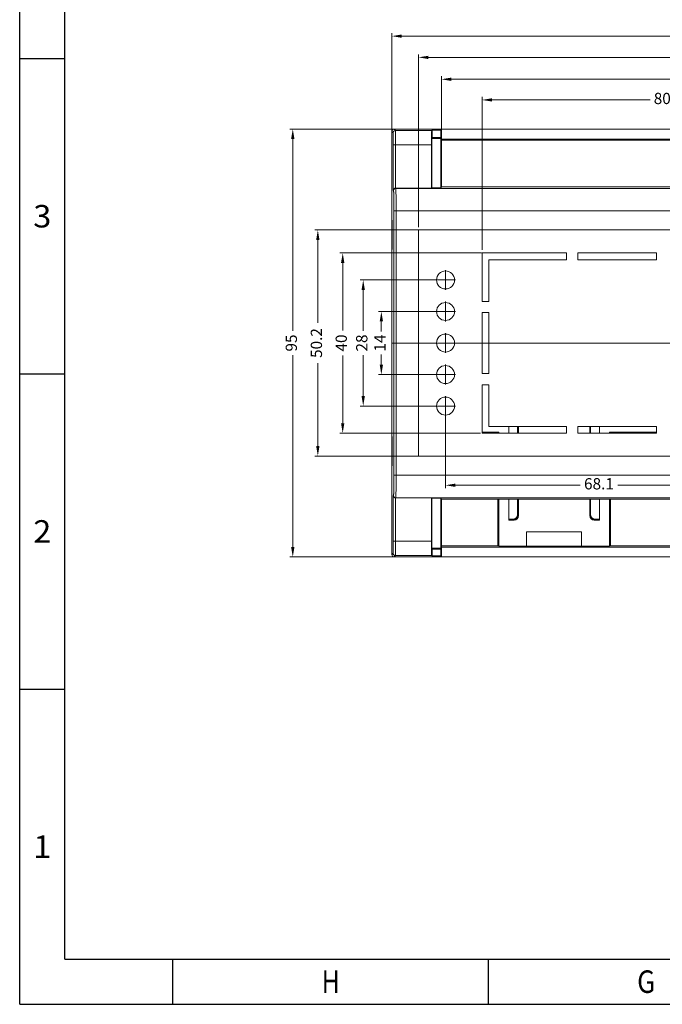
# Model space of a CAD drawing. Units: millimetres. Extents: x -259 to 335, y 280 to 700.
# Drawn here: x -259 to -116, y 280 to 499 of the extents above; entities that cross this region are included whole.
import ezdxf
from ezdxf.enums import TextEntityAlignment as Align
from ezdxf.lldxf.tags import DXFTag

# ---------------------------------------------------------------- set-up
doc = ezdxf.new("R2010")
doc.units = ezdxf.units.MM
doc.header["$MEASUREMENT"] = 0
doc.layers.get('0').update_dxf_attribs({"linetype": 'CONTINUOUS'})
doc.layers.get('Defpoints').update_dxf_attribs({"linetype": 'CONTINUOUS'})
doc.layers.add('1', color=7, linetype='CONTINUOUS')
doc.styles.add('ROMANC', font='romanc.shx', dxfattribs={"bigfont": 'gbcbig.shx'})
doc.styles.add('TEXTSTYLE_0', font='txt', dxfattribs={"width": 0.8})
tags = doc.linetypes.add('CENTER', pattern=[47.5, 22, -8.5, 8.5, -8.5]).pattern_tags.tags
tags[10:11] = [DXFTag(74, 4), DXFTag(75, 0), DXFTag(340, '0'), DXFTag(46, 0.0), DXFTag(50, 0.0), DXFTag(44, 0.0), DXFTag(45, 0.0)]
tags[8:9] = [DXFTag(74, 4), DXFTag(75, 0), DXFTag(340, '0'), DXFTag(46, 0.0), DXFTag(50, 0.0), DXFTag(44, 0.0), DXFTag(45, 0.0)]
tags[6:7] = [DXFTag(74, 4), DXFTag(75, 0), DXFTag(340, '0'), DXFTag(46, 0.0), DXFTag(50, 0.0), DXFTag(44, 0.0), DXFTag(45, 0.0)]
tags[4:5] = [DXFTag(74, 4), DXFTag(75, 0), DXFTag(340, '0'), DXFTag(46, 0.0), DXFTag(50, 0.0), DXFTag(44, 0.0), DXFTag(45, 0.0)]
doc.dimstyles.new('YanXiu', dxfattribs={"dimtxt": 2.5, "dimasz": 2.2, "dimexe": 0.66, "dimexo": 0.66, "dimgap": 0.66, "dimtad": 0, "dimdec": 1, "dimzin": 0, "dimdsep": 46, "dimtxsty": 'ROMANC', "dimcen": 0, "dimclrd": 131, "dimclre": 131, "dimclrt": 42, "dimadec": 0, "dimazin": 0, "dimtfac": 1, "dimtdec": 4, "dimtofl": 0, "dimtmove": 0, "dimatfit": 3, "dimfxl": 0, "dimtolj": 1, "dimtzin": 0, "dimlwd": 0, "dimlwe": 0, "dimarcsym": 0})

# ---------------------------------------------------------------- blocks, each defined once
blk = doc.blocks.new('*D2')
at = {"color": 131, "lineweight": 5}
for p, q in [((-155.95, 447.81), (-155.95, 481.79)), ((-153.75, 481.13), (-118.63, 481.13)), ((-78.15, 481.13), (-113.26, 481.13)), ((-75.95, 447.81), (-75.95, 481.79))]:
    blk.add_line(p, q, dxfattribs=at)
at = {"color": 131, "lineweight": 18}
for points in [[(-153.75, 481.5), (-153.75, 480.77), (-155.95, 481.13)], [(-78.15, 481.5), (-78.15, 480.77), (-75.95, 481.13)]]:
    blk.add_solid(points, dxfattribs=at)
at = {"layer": 'Defpoints', "color": 0, "lineweight": 18}
for p in [(-75.95, 481.13), (-155.95, 447.15), (-75.95, 447.15)]:
    blk.add_point(p, dxfattribs=at)
at = {"color": 42, "lineweight": 18, "insert": (-115.95, 481.13), "char_height": 2.5, "attachment_point": 5, "style": 'ROMANC'}
blk.add_mtext('80', dxfattribs=at)
blk = doc.blocks.new('*D4')
at = {"color": 131, "lineweight": 5}
for p, q in [((-164.96, 474.75), (-164.96, 486.38)), ((-162.76, 485.72), (-99.64, 485.72)), ((-29.14, 485.72), (-92.25, 485.72)), ((-26.94, 474.75), (-26.94, 486.38))]:
    blk.add_line(p, q, dxfattribs=at)
at = {"color": 131, "lineweight": 18}
for points in [[(-162.76, 486.08), (-162.76, 485.35), (-164.96, 485.72)], [(-29.14, 486.08), (-29.14, 485.35), (-26.94, 485.72)]]:
    blk.add_solid(points, dxfattribs=at)
at = {"layer": 'Defpoints', "color": 0, "lineweight": 18}
for p in [(-26.94, 485.72), (-164.96, 474.09), (-26.94, 474.09)]:
    blk.add_point(p, dxfattribs=at)
at = {"color": 42, "lineweight": 18, "insert": (-95.95, 485.72), "char_height": 2.5, "attachment_point": 5, "style": 'ROMANC'}
blk.add_mtext('138', dxfattribs=at)
blk = doc.blocks.new('*D5')
at = {"color": 131, "lineweight": 5}
for p, q in [((-170.05, 452.91), (-170.05, 491.24)), ((-167.85, 490.58), (-101.43, 490.58)), ((-24.05, 490.58), (-90.46, 490.58)), ((-21.85, 452.91), (-21.85, 491.24))]:
    blk.add_line(p, q, dxfattribs=at)
at = {"color": 131, "lineweight": 18}
for points in [[(-167.85, 490.94), (-167.85, 490.21), (-170.05, 490.58)], [(-24.05, 490.94), (-24.05, 490.21), (-21.85, 490.58)]]:
    blk.add_solid(points, dxfattribs=at)
at = {"layer": 'Defpoints', "color": 0, "lineweight": 18}
for p in [(-21.85, 490.58), (-170.05, 452.25), (-21.85, 452.25)]:
    blk.add_point(p, dxfattribs=at)
at = {"color": 42, "lineweight": 18, "insert": (-95.95, 490.58), "char_height": 2.5, "attachment_point": 5, "style": 'ROMANC'}
blk.add_mtext('148.2', dxfattribs=at)
blk = doc.blocks.new('*D6')
at = {"color": 131, "lineweight": 5}
for p, q in [((-169.62, 452.25), (-193.04, 452.25)), ((-192.38, 450.05), (-192.38, 431.62)), ((-192.38, 404.25), (-192.38, 422.68)), ((-169.62, 402.05), (-193.04, 402.05))]:
    blk.add_line(p, q, dxfattribs=at)
at = {"color": 131, "lineweight": 18}
for points in [[(-192.75, 450.05), (-192.02, 450.05), (-192.38, 452.25)], [(-192.75, 404.25), (-192.02, 404.25), (-192.38, 402.05)]]:
    blk.add_solid(points, dxfattribs=at)
at = {"layer": 'Defpoints', "color": 0, "lineweight": 18}
for p in [(-168.96, 452.25), (-192.38, 402.05), (-168.96, 402.05)]:
    blk.add_point(p, dxfattribs=at)
at = {"color": 42, "lineweight": 18, "insert": (-192.38, 427.15), "char_height": 2.5, "attachment_point": 5, "rotation": 90, "style": 'ROMANC'}
blk.add_mtext('50.2', dxfattribs=at)
blk = doc.blocks.new('*D7')
at = {"color": 131, "lineweight": 5}
for p, q in [((-156.04, 447.15), (-187.52, 447.15)), ((-186.86, 444.95), (-186.86, 429.9)), ((-186.86, 409.35), (-186.86, 424.41)), ((-156.28, 407.15), (-187.52, 407.15))]:
    blk.add_line(p, q, dxfattribs=at)
at = {"color": 131, "lineweight": 18}
for points in [[(-187.23, 444.95), (-186.49, 444.95), (-186.86, 447.15)], [(-187.23, 409.35), (-186.49, 409.35), (-186.86, 407.15)]]:
    blk.add_solid(points, dxfattribs=at)
at = {"layer": 'Defpoints', "color": 0, "lineweight": 18}
for p in [(-155.38, 447.15), (-186.86, 407.15), (-155.62, 407.15)]:
    blk.add_point(p, dxfattribs=at)
at = {"color": 42, "lineweight": 18, "insert": (-186.86, 427.15), "char_height": 2.5, "attachment_point": 5, "rotation": 90, "style": 'ROMANC'}
blk.add_mtext('40', dxfattribs=at)
blk = doc.blocks.new('*D8')
at = {"color": 131, "lineweight": 5}
for p, q in [((-166.08, 434.15), (-178.95, 434.15)), ((-178.29, 431.95), (-178.29, 429.72)), ((-178.29, 422.35), (-178.29, 424.59)), ((-165.8, 420.15), (-178.95, 420.15))]:
    blk.add_line(p, q, dxfattribs=at)
at = {"color": 131, "lineweight": 18}
for points in [[(-178.65, 431.95), (-177.92, 431.95), (-178.29, 434.15)], [(-178.65, 422.35), (-177.92, 422.35), (-178.29, 420.15)]]:
    blk.add_solid(points, dxfattribs=at)
at = {"layer": 'Defpoints', "color": 0, "lineweight": 18}
for p in [(-178.29, 434.15), (-165.42, 434.15), (-165.14, 420.15)]:
    blk.add_point(p, dxfattribs=at)
at = {"color": 42, "lineweight": 18, "insert": (-178.29, 427.15), "char_height": 2.5, "attachment_point": 5, "rotation": 90, "style": 'ROMANC'}
blk.add_mtext('14', dxfattribs=at)
blk = doc.blocks.new('*D9')
at = {"color": 131, "lineweight": 5}
for p, q in [((-166.29, 441.15), (-182.97, 441.15)), ((-182.31, 438.95), (-182.31, 429.84)), ((-182.31, 415.35), (-182.31, 424.47)), ((-166.29, 413.15), (-182.97, 413.15))]:
    blk.add_line(p, q, dxfattribs=at)
at = {"color": 131, "lineweight": 18}
for points in [[(-182.67, 438.95), (-181.94, 438.95), (-182.31, 441.15)], [(-182.67, 415.35), (-181.94, 415.35), (-182.31, 413.15)]]:
    blk.add_solid(points, dxfattribs=at)
at = {"layer": 'Defpoints', "color": 0, "lineweight": 18}
for p in [(-182.31, 441.15), (-165.63, 441.15), (-165.63, 413.15)]:
    blk.add_point(p, dxfattribs=at)
at = {"color": 42, "lineweight": 18, "insert": (-182.31, 427.15), "char_height": 2.5, "attachment_point": 5, "rotation": 90, "style": 'ROMANC'}
blk.add_mtext('28', dxfattribs=at)
blk = doc.blocks.new('*D10')
at = {"color": 131, "lineweight": 5}
for p, q in [((-175.62, 474.65), (-198.6, 474.65)), ((-197.94, 472.45), (-197.94, 429.84)), ((-197.94, 381.85), (-197.94, 424.47)), ((-175.51, 379.65), (-198.6, 379.65))]:
    blk.add_line(p, q, dxfattribs=at)
at = {"color": 131, "lineweight": 18}
for points in [[(-198.31, 472.45), (-197.57, 472.45), (-197.94, 474.65)], [(-198.31, 381.85), (-197.57, 381.85), (-197.94, 379.65)]]:
    blk.add_solid(points, dxfattribs=at)
at = {"layer": 'Defpoints', "color": 0, "lineweight": 18}
for p in [(-174.96, 474.65), (-197.94, 379.65), (-174.85, 379.65)]:
    blk.add_point(p, dxfattribs=at)
at = {"color": 42, "lineweight": 18, "insert": (-197.94, 427.15), "char_height": 2.5, "attachment_point": 5, "rotation": 90, "style": 'ROMANC'}
blk.add_mtext('95', dxfattribs=at)
blk = doc.blocks.new('SUN_6HWZ35TKK40GSGJE8VEUYAXIAKM')
at = {"color": 7, "linetype": 'Continuous'}
for p, q in [((-594, 0), (-594, 420)), ((-584, 10), (-584, 410)), ((-594, 210), (-584, 210)), ((-594, 140), (-584, 140)), ((-594, 70), (-584, 70)), ((-584, 10), (-10, 10)), ((-560, 0), (-560, 10)), ((-490, 0), (-490, 10)), ((-594, 0), (0, 0))]:
    blk.add_line(p, q, dxfattribs=at)
at = {"color": 2, "style": 'TEXTSTYLE_0'}
for s, width, p, p2 in [('3', 1.029662, (-590.99, 172.5), (-586.99, 172.5)), ('2', 1.029662, (-590.99, 102.5), (-586.99, 102.5)), ('1', 1.029662, (-590.99, 32.5), (-586.99, 32.5)), ('H', 0.792988, (-526.99, 2.53), (-522.99, 2.53)), ('G', 0.736168, (-456.99, 2.53), (-452.99, 2.53))]:
    blk.add_text(s, height=5, dxfattribs=dict(at, width=width)).set_placement(p, p2, align=Align.FIT)
blk = doc.blocks.new('*D34')
at = {"color": 131, "lineweight": 5}
for p, q in [((-175.95, 474.22), (-175.95, 495.95)), ((-173.75, 495.29), (-99.64, 495.29)), ((-18.15, 495.29), (-92.25, 495.29)), ((-15.95, 474.4), (-15.95, 495.95))]:
    blk.add_line(p, q, dxfattribs=at)
at = {"color": 131, "lineweight": 18}
for points in [[(-173.75, 495.66), (-173.75, 494.93), (-175.95, 495.29)], [(-18.15, 495.66), (-18.15, 494.93), (-15.95, 495.29)]]:
    blk.add_solid(points, dxfattribs=at)
at = {"layer": 'Defpoints', "color": 0, "lineweight": 18}
for p in [(-15.95, 495.29), (-175.95, 473.56), (-15.95, 473.74)]:
    blk.add_point(p, dxfattribs=at)
at = {"color": 42, "lineweight": 18, "insert": (-95.95, 495.29), "char_height": 2.5, "attachment_point": 5, "style": 'ROMANC'}
blk.add_mtext('160', dxfattribs=at)
blk = doc.blocks.new('*D36')
at = {"color": 131, "lineweight": 5}
for p, q in [((-164.05, 411.03), (-164.05, 394.91)), ((-95.95, 399.7), (-95.95, 394.91)), ((-161.85, 395.57), (-134.17, 395.57)), ((-98.15, 395.57), (-125.82, 395.57))]:
    blk.add_line(p, q, dxfattribs=at)
at = {"color": 131, "lineweight": 18}
for points in [[(-161.85, 395.93), (-161.85, 395.2), (-164.05, 395.57)], [(-98.15, 395.93), (-98.15, 395.2), (-95.95, 395.57)]]:
    blk.add_solid(points, dxfattribs=at)
at = {"layer": 'Defpoints', "color": 0, "lineweight": 18}
for p in [(-164.05, 411.69), (-95.95, 400.36), (-95.95, 395.57)]:
    blk.add_point(p, dxfattribs=at)
at = {"color": 42, "lineweight": 18, "insert": (-130, 395.57), "char_height": 2.5, "attachment_point": 5, "style": 'ROMANC'}
blk.add_mtext('68.1', dxfattribs=at)

msp = doc.modelspace()

# ---------------------------------------------------------------- linework, layer by layer
at = {"layer": '1', "color": 7, "linetype": 'Continuous', "lineweight": 13}
for p, q in [((-175.17, 474.34), (-175.45, 474.65)), ((-164.96, 474.65), (-175.45, 474.65)), ((-16.45, 474.65), (-175.45, 474.65)), ((-165.05, 474.41), (-164.96, 474.65)), ((-164.96, 473.52), (-164.96, 474.65)), ((-175.95, 380.15), (-175.95, 474.15)), ((-175.95, 474.15), (-175.67, 473.84)), ((-175.95, 474.15), (-175.95, 380.15)), ((-175.17, 474.34), (-167.12, 474.34)), ((-167.12, 474.34), (-167.03, 474.41)), ((-167.03, 472.77), (-167.11, 472.53)), ((-167.11, 471.61), (-167.11, 472.53)), ((-167.11, 472.53), (-165.07, 472.53)), ((-167.03, 474.41), (-167.03, 472.77)), ((-165.05, 474.41), (-167.03, 474.41)), ((-165.05, 472.77), (-167.03, 472.77)), ((-165.07, 472.53), (-165.08, 461.58)), ((-165.07, 472.53), (-165.05, 472.77)), ((-165.05, 472.77), (-165.05, 474.41)), ((-164.97, 461.8), (-164.96, 473.52)), ((-164.96, 473.52), (-164.96, 473.52)), ((-164.96, 473.45), (-164.96, 473.45)), ((-164.96, 473.45), (-164.96, 472.45)), ((-164.96, 472.45), (-164.96, 473.45)), ((-164.96, 473.45), (-164.96, 473.45)), ((-164.96, 472.45), (-164.96, 472.45)), ((-164.96, 472.45), (-164.96, 472.45)), ((-26.94, 472.45), (-164.96, 472.45)), ((-175.63, 471.14), (-175.63, 461.05)), ((-175.63, 471.14), (-175.13, 471.14)), ((-175.13, 461.54), (-175.13, 471.14)), ((-175.13, 471.14), (-167.18, 471.14)), ((-167.18, 461.54), (-167.18, 471.14)), ((-167.11, 471.61), (-167.14, 471.6)), ((-167.11, 470.15), (-167.14, 470.17)), ((-167.11, 470.15), (-167.11, 471.61)), ((-167.11, 464.75), (-167.11, 470.15)), ((-26.93, 472.17), (-164.96, 472.17)), ((-167.11, 464.75), (-167.14, 464.73)), ((-167.11, 462.82), (-167.11, 464.75)), ((-167.11, 462.82), (-167.14, 462.83)), ((-167.11, 461.58), (-167.11, 462.82)), ((-175.52, 397.81), (-175.52, 456.5)), ((-175.02, 456.5), (-175.52, 456.5)), ((-175.02, 456.5), (-175.02, 397.81)), ((-175.91, 454.4), (-175.91, 447.9)), ((-175.91, 454.4), (-175.88, 454.4)), ((-175.88, 454.4), (-175.88, 447.9)), ((-21.85, 452.25), (-170.05, 452.25)), ((-170.05, 452.25), (-170.05, 402.05)), ((-175.91, 447.9), (-175.88, 447.9)), ((-155.95, 447.15), (-137.2, 447.15)), ((-155.95, 436.4), (-155.95, 447.15)), ((-137.2, 447.15), (-137.2, 445.65)), ((-134.7, 447.15), (-117.2, 447.15)), ((-134.7, 447.15), (-134.7, 445.65)), ((-117.2, 447.15), (-117.2, 445.65)), ((-154.45, 436.4), (-154.45, 445.65)), ((-154.45, 445.65), (-137.2, 445.65)), ((-134.7, 445.65), (-117.2, 445.65)), ((-155.95, 436.4), (-154.45, 436.4)), ((-155.95, 433.9), (-154.45, 433.9)), ((-155.95, 420.4), (-155.95, 433.9)), ((-154.45, 420.4), (-154.45, 433.9)), ((-155.95, 420.4), (-154.45, 420.4)), ((-155.95, 417.9), (-154.45, 417.9)), ((-155.95, 407.15), (-155.95, 417.9)), ((-154.45, 408.65), (-154.45, 417.9)), ((-155.95, 407.36), (-152.22, 407.36)), ((-137.2, 407.15), (-155.95, 407.15)), ((-137.2, 408.65), (-154.45, 408.65)), ((-152.22, 407.36), (-152.43, 407.15)), ((-152.22, 407.15), (-152.22, 407.36)), ((-150.02, 407.15), (-150.02, 408.65)), ((-148.05, 407.15), (-148.05, 408.36)), ((-147.85, 408.56), (-147.96, 408.45)), ((-147.96, 407.15), (-147.96, 408.45)), ((-147.85, 407.15), (-147.85, 408.56)), ((-137.2, 407.15), (-137.2, 408.65)), ((-117.2, 408.65), (-134.7, 408.65)), ((-134.7, 407.15), (-134.7, 408.65)), ((-117.2, 407.15), (-134.7, 407.15)), ((-132.05, 408.54), (-132.05, 407.15)), ((-131.93, 408.54), (-132.05, 408.54)), ((-131.93, 408.54), (-131.93, 407.15)), ((-131.85, 408.36), (-131.85, 407.15)), ((-129.87, 408.65), (-129.87, 407.15)), ((-127.67, 407.36), (-117.2, 407.36)), ((-127.67, 407.36), (-127.67, 407.15)), ((-127.46, 407.15), (-127.67, 407.36)), ((-117.2, 407.15), (-117.2, 408.65)), ((-175.91, 406.4), (-175.88, 406.4)), ((-175.91, 399.9), (-175.91, 406.4)), ((-175.88, 399.9), (-175.88, 406.4)), ((-170.05, 402.05), (-21.85, 402.05)), ((-175.91, 399.9), (-175.88, 399.9)), ((-175.02, 397.81), (-175.52, 397.81)), ((-175.63, 383.16), (-175.63, 393.26)), ((-175.13, 392.76), (-175.13, 383.16)), ((-167.18, 392.76), (-167.18, 383.16)), ((-167.11, 391.48), (-167.14, 391.47)), ((-167.11, 392.72), (-167.11, 391.48)), ((-167.11, 391.48), (-167.11, 389.56)), ((-165.07, 381.57), (-165.08, 392.72)), ((-164.97, 392.5), (-164.96, 380.78)), ((-152.44, 382.14), (-152.44, 392.5)), ((-152.22, 382.07), (-152.22, 392.5)), ((-150.02, 387.83), (-150.02, 392.5)), ((-148.05, 389.03), (-148.05, 392.5)), ((-147.96, 388.95), (-147.96, 392.5)), ((-147.85, 388.83), (-147.85, 392.5)), ((-132.05, 392.5), (-132.05, 388.83)), ((-131.93, 392.5), (-131.93, 388.95)), ((-131.85, 392.5), (-131.85, 389.03)), ((-129.87, 392.5), (-129.87, 387.83)), ((-127.67, 392.5), (-127.67, 382.07)), ((-127.45, 392.5), (-127.45, 382.14)), ((-167.11, 389.56), (-167.14, 389.57)), ((-167.11, 389.56), (-167.11, 384.15)), ((-149.04, 388.03), (-150.02, 388.03)), ((-148.96, 387.95), (-150.02, 387.95)), ((-148.85, 387.83), (-150.02, 387.83)), ((-148.85, 387.83), (-148.96, 387.95)), ((-147.96, 388.95), (-147.85, 388.83)), ((-132.05, 388.83), (-131.93, 388.95)), ((-130.93, 387.95), (-131.05, 387.83)), ((-131.05, 387.83), (-129.87, 387.83)), ((-130.93, 387.95), (-129.87, 387.95)), ((-129.87, 388.03), (-130.85, 388.03)), ((-133.85, 385.22), (-146.05, 385.22)), ((-146.05, 382.02), (-146.05, 385.22)), ((-133.85, 385.22), (-133.85, 382.02)), ((-175.63, 383.16), (-175.13, 383.16)), ((-175.13, 383.16), (-167.18, 383.16)), ((-167.11, 384.15), (-167.14, 384.14)), ((-167.11, 382.69), (-167.14, 382.71)), ((-167.11, 384.15), (-167.11, 382.69)), ((-167.11, 382.69), (-167.11, 381.57)), ((-175.95, 380.15), (-175.67, 380.46)), ((-167.11, 381.57), (-167.03, 381.34)), ((-167.11, 381.57), (-165.07, 381.57)), ((-167.03, 381.34), (-167.03, 379.89)), ((-167.03, 381.34), (-165.05, 381.34)), ((-165.07, 381.57), (-165.05, 381.34)), ((-165.05, 381.34), (-165.05, 379.89)), ((-152.44, 382.14), (-164.96, 382.14)), ((-164.96, 381.85), (-164.96, 381.85)), ((-164.96, 380.85), (-164.96, 381.85)), ((-164.96, 381.85), (-164.96, 381.85)), ((-164.96, 381.85), (-164.96, 380.85)), ((-164.96, 381.85), (-26.94, 381.85)), ((-164.96, 380.85), (-164.96, 380.85)), ((-164.96, 380.85), (-164.96, 380.85)), ((-164.96, 380.78), (-164.96, 380.78)), ((-164.96, 380.78), (-164.96, 379.65)), ((-152.44, 382.14), (-152.22, 382.07)), ((-146.05, 382.07), (-152.22, 382.07)), ((-146.05, 382.02), (-133.85, 382.02)), ((-127.67, 382.07), (-133.85, 382.07)), ((-127.45, 382.14), (-127.67, 382.07)), ((-64.44, 382.14), (-127.45, 382.14)), ((-175.17, 379.96), (-175.45, 379.65)), ((-164.96, 379.65), (-175.45, 379.65)), ((-175.45, 379.65), (-16.45, 379.65)), ((-175.17, 379.96), (-167.12, 379.96)), ((-167.12, 379.96), (-167.03, 379.89)), ((-167.03, 379.89), (-165.05, 379.89)), ((-164.96, 379.65), (-165.05, 379.89))]:
    msp.add_line(p, q, dxfattribs=at)
at = {"layer": '1', "color": 1, "linetype": 'CENTER', "lineweight": 18, "ltscale": 0.08}
for p, q in [((-164.05, 438.95), (-164.05, 443.35)), ((-166.25, 441.15), (-161.85, 441.15)), ((-164.05, 431.95), (-164.05, 436.35)), ((-166.25, 434.15), (-161.85, 434.15)), ((-164.05, 424.95), (-164.05, 429.35)), ((-166.25, 427.15), (-161.85, 427.15)), ((-164.05, 417.95), (-164.05, 422.35)), ((-166.25, 420.15), (-161.85, 420.15)), ((-164.05, 410.95), (-164.05, 415.35)), ((-166.25, 413.15), (-161.85, 413.15))]:
    msp.add_line(p, q, dxfattribs=at)
at = {"layer": '1', "color": 1, "linetype": 'CENTER', "lineweight": 18, "ltscale": 0.38}
msp.add_line((-175.95, 427.15), (-15.95, 427.15), dxfattribs=at)
at = {"layer": '1', "color": 7, "linetype": 'Continuous', "lineweight": 13}
for centre in [(-164.05, 441.15), (-164.05, 434.15), (-164.05, 427.15), (-164.05, 420.15), (-164.05, 413.15)]:
    msp.add_circle(centre, 2, dxfattribs=at)
for centre, major_axis, ratio, start_param, end_param in [((-175.45, 474.15), (-0.334, 0.372), 0.999833, 5.551016, 7.121652), ((-175.45, 474.15), (0.354, -0.354), 0.999753, 2.356318, 3.926867), ((-175.17, 473.84), (-0.372, -0.334), 0.999833, 3.98022, 5.55085), ((-175.67, 471.14), (0, -2.7), 0.012218, 1.570796, 3.128003), ((-175.17, 471.14), (0, -3.2), 0.010309, 1.570796, 3.128003), ((-167.12, 471.14), (0, -3.2), 0.017455, 3.155183, 4.712389), ((-167.14, 463.78), (0, -0.95), 0.017455, 3.148128, 6.27665), ((-175.07, 460.99), (0.325, 0.38), 0.999871, 0.708684, 2.279352), ((-149.05, 408.36), (0.709, 0.709), 0.997265, 5.499157, 5.791379), ((-148.96, 408.44), (0.709, 0.709), 0.997265, 5.499157, 5.70489), ((-130.84, 408.36), (-0.709, 0.709), 0.997265, 0.491807, 0.784029), ((-175.07, 393.31), (0.325, -0.38), 0.999871, 4.003833, 5.574502), ((-149.05, 389.03), (-0.709, 0.709), 0.997265, 2.357564, 3.925621), ((-148.96, 388.95), (-0.709, 0.709), 0.997265, 2.357564, 3.925621), ((-130.93, 388.95), (0.709, 0.709), 0.997265, 2.357564, 3.925621), ((-130.84, 389.03), (0.709, 0.709), 0.997265, 2.357564, 3.925621), ((-175.67, 383.16), (0, -2.7), 0.012218, 0.01359, 1.570796), ((-175.17, 383.16), (0, -3.2), 0.010309, 0.01359, 1.570796), ((-167.12, 383.16), (0, -3.2), 0.017455, 4.712389, 6.269595), ((-175.17, 380.46), (-0.372, 0.334), 0.999833, 0.732335, 2.302966), ((-175.45, 380.15), (0.354, 0.354), 0.999753, 2.356318, 3.926867)]:
    msp.add_ellipse(centre, major_axis=major_axis, ratio=ratio, start_param=start_param, end_param=end_param, dxfattribs=at)
at = {"layer": '1', "color": 7, "linetype": 'Continuous', "lineweight": 13, "extrusion": (0, 0, -1)}
for centre, major_axis, ratio, start_param, end_param in [((-148.85, 388.83), (-0.709, 0.709), 0.997265, 2.357564, 3.925621), ((-131.04, 388.83), (0.709, 0.709), 0.997265, 2.357564, 3.925621), ((-175.45, 380.15), (-0.334, -0.372), 0.999833, 5.551016, 7.121652)]:
    msp.add_ellipse(centre, major_axis=major_axis, ratio=ratio, start_param=start_param, end_param=end_param, dxfattribs=at)
at = {"layer": '1', "color": 7, "linetype": 'Continuous', "lineweight": 13}
for points, knots in [([(-167.14, 471.6), (-167.14, 471.6), (-167.14, 471.6), (-167.15, 471.59), (-167.15, 471.59), (-167.15, 471.58), (-167.15, 471.57), (-167.15, 471.56), (-167.15, 471.55), (-167.15, 471.53), (-167.15, 471.52), (-167.15, 471.5), (-167.15, 471.49), (-167.15, 471.45), (-167.15, 471.42), (-167.15, 471.37), (-167.15, 471.35), (-167.15, 471.32), (-167.15, 471.3), (-167.15, 471.26), (-167.15, 471.24), (-167.15, 471.2), (-167.16, 471.18), (-167.16, 471.13), (-167.16, 471.11), (-167.16, 471.07), (-167.16, 471.04), (-167.16, 470.98), (-167.16, 470.93), (-167.16, 470.86), (-167.16, 470.84), (-167.16, 470.79), (-167.16, 470.77), (-167.16, 470.72), (-167.16, 470.7), (-167.16, 470.65), (-167.16, 470.63), (-167.16, 470.59), (-167.15, 470.57), (-167.15, 470.53), (-167.15, 470.51), (-167.15, 470.47), (-167.15, 470.45), (-167.15, 470.41), (-167.15, 470.4), (-167.15, 470.36), (-167.15, 470.35), (-167.15, 470.32), (-167.15, 470.3), (-167.15, 470.28), (-167.15, 470.26), (-167.15, 470.24), (-167.15, 470.23), (-167.15, 470.21), (-167.15, 470.21), (-167.15, 470.19), (-167.15, 470.19), (-167.15, 470.18), (-167.15, 470.17), (-167.14, 470.17), (-167.14, 470.17), (-167.14, 470.17)], [0, 0, 0, 0, 0.03125, 0.03125, 0.0625, 0.0625, 0.09375, 0.09375, 0.125, 0.125, 0.15625, 0.15625, 0.1875, 0.1875, 0.25, 0.25, 0.28125, 0.28125, 0.3125, 0.3125, 0.34375, 0.34375, 0.375, 0.375, 0.40625, 0.40625, 0.4375, 0.4375, 0.5, 0.5, 0.53125, 0.53125, 0.5625, 0.5625, 0.59375, 0.59375, 0.625, 0.625, 0.65625, 0.65625, 0.6875, 0.6875, 0.71875, 0.71875, 0.75, 0.75, 0.78125, 0.78125, 0.8125, 0.8125, 0.84375, 0.84375, 0.875, 0.875, 0.90625, 0.90625, 0.9375, 0.9375, 0.96875, 0.96875, 1, 1, 1, 1]), ([(-175.63, 461.05), (-175.63, 461.05), (-175.63, 461.06), (-175.63, 461.07), (-175.63, 461.08), (-175.63, 461.09), (-175.63, 461.1), (-175.63, 461.11), (-175.63, 461.12), (-175.63, 461.13), (-175.62, 461.14), (-175.62, 461.15), (-175.62, 461.16), (-175.62, 461.16), (-175.62, 461.17), (-175.61, 461.18), (-175.61, 461.19), (-175.61, 461.19), (-175.61, 461.2), (-175.61, 461.21), (-175.6, 461.22), (-175.59, 461.25), (-175.56, 461.29), (-175.54, 461.33), (-175.51, 461.37), (-175.47, 461.42), (-175.41, 461.46), (-175.35, 461.49), (-175.3, 461.51), (-175.27, 461.52), (-175.25, 461.53), (-175.24, 461.53), (-175.22, 461.53), (-175.2, 461.54), (-175.19, 461.54), (-175.17, 461.54), (-175.15, 461.54), (-175.14, 461.54), (-175.13, 461.54)], [0, 0, 0, 0, 0.017457, 0.034438, 0.050944, 0.066973, 0.082527, 0.097605, 0.112207, 0.126333, 0.139983, 0.153158, 0.165856, 0.17808, 0.189827, 0.201099, 0.211895, 0.222215, 0.23206, 0.24143, 0.250324, 0.319427, 0.383925, 0.443854, 0.499257, 0.592591, 0.678918, 0.758772, 0.832829, 0.852028, 0.871027, 0.889844, 0.908497, 0.927005, 0.94539, 0.96367, 0.981866, 1, 1, 1, 1]), ([(-175.07, 461.49), (-175.08, 461.5), (-175.08, 461.5), (-175.1, 461.52), (-175.11, 461.53), (-175.13, 461.54)], [0, 0, 0, 0, 0.224571, 0.224571, 1, 1, 1, 1]), ([(-175.02, 456.5), (-175.02, 456.82), (-175.02, 457.15), (-175.02, 457.79), (-175.02, 458.09), (-175.02, 458.55), (-175.03, 458.69), (-175.03, 458.98), (-175.03, 459.12), (-175.03, 459.53), (-175.03, 459.78), (-175.04, 460.24), (-175.04, 460.45), (-175.05, 460.82), (-175.05, 460.97), (-175.06, 461.22), (-175.06, 461.32), (-175.07, 461.46), (-175.07, 461.49), (-175.07, 461.49)], [0, 0, 0, 0, 0.125, 0.125, 0.25, 0.25, 0.3125, 0.3125, 0.375, 0.375, 0.5, 0.5, 0.625, 0.625, 0.75, 0.75, 0.875, 0.875, 1, 1, 1, 1]), ([(-16.82, 461.49), (-21.59, 461.49), (-26.37, 461.49), (-36.57, 461.49), (-42, 461.49), (-79.77, 461.49), (-112.12, 461.49), (-149.89, 461.49), (-155.32, 461.49), (-165.53, 461.49), (-170.3, 461.49), (-175.07, 461.49)], [0, 0, 0, 0, 0.090508, 0.090508, 0.193403, 0.193403, 0.806597, 0.806597, 0.909492, 0.909492, 1, 1, 1, 1]), ([(-167.18, 461.54), (-167.16, 461.55), (-167.15, 461.56), (-167.13, 461.57), (-167.12, 461.58), (-167.11, 461.58)], [0, 0, 0, 0, 0.553926, 0.553926, 1, 1, 1, 1]), ([(-165.08, 461.58), (-165.08, 461.58), (-165.08, 461.59), (-165.06, 461.62), (-165.04, 461.66), (-165, 461.73), (-164.98, 461.77), (-164.97, 461.8)], [0, 0, 0, 0, 0.019139, 0.019139, 0.509569, 0.509569, 1, 1, 1, 1]), ([(-164.97, 461.8), (-163.56, 461.8), (-162.16, 461.8), (-155.32, 461.8), (-149.89, 461.8), (-112.12, 461.8), (-79.77, 461.8), (-42, 461.8), (-36.57, 461.8), (-29.74, 461.8), (-28.33, 461.8), (-26.93, 461.8)], [0, 0, 0, 0, 0.030544, 0.030544, 0.148506, 0.148506, 0.851494, 0.851494, 0.969456, 0.969456, 1, 1, 1, 1]), ([(-175.63, 461.05), (-175.63, 461.04), (-175.63, 461.04), (-175.61, 461.02), (-175.59, 461.01), (-175.57, 460.99)], [0, 0, 0, 0, 0.202112, 0.202112, 1, 1, 1, 1]), ([(-175.57, 460.99), (-175.57, 460.99), (-175.57, 460.98), (-175.57, 460.93), (-175.56, 460.89), (-175.56, 460.88), (-175.56, 460.87), (-175.56, 460.86), (-175.56, 460.83), (-175.56, 460.81), (-175.56, 460.75), (-175.55, 460.64), (-175.55, 460.52), (-175.55, 460.41), (-175.55, 460.36), (-175.55, 460.3), (-175.54, 460.26), (-175.54, 460.24), (-175.54, 460.14), (-175.54, 460.05), (-175.54, 459.86), (-175.54, 459.76), (-175.53, 459.55), (-175.53, 459.44), (-175.53, 459.22), (-175.53, 458.98), (-175.53, 458.73), (-175.53, 458.57), (-175.53, 458.54), (-175.53, 458.47), (-175.52, 458.44), (-175.52, 458.34), (-175.52, 458.27), (-175.52, 458.07), (-175.52, 457.8), (-175.52, 457.51), (-175.52, 457.3), (-175.52, 457.19), (-175.52, 457.08), (-175.52, 457.01), (-175.52, 456.97), (-175.52, 456.79), (-175.52, 456.64), (-175.52, 456.5)], [0, 0, 0, 0, 0.0625, 0.125, 0.125, 0.140625, 0.140625, 0.15625, 0.15625, 0.1875, 0.1875, 0.25, 0.3125, 0.3125, 0.34375, 0.359375, 0.359375, 0.375, 0.375, 0.4375, 0.4375, 0.5, 0.5, 0.5625, 0.5625, 0.625, 0.6875, 0.6875, 0.703125, 0.703125, 0.71875, 0.71875, 0.75, 0.75, 0.8125, 0.875, 0.875, 0.90625, 0.921875, 0.921875, 0.9375, 0.9375, 1, 1, 1, 1]), ([(-175.57, 393.31), (-175.57, 393.31), (-175.57, 393.33), (-175.57, 393.37), (-175.56, 393.41), (-175.56, 393.42), (-175.56, 393.44), (-175.56, 393.45), (-175.56, 393.47), (-175.56, 393.49), (-175.56, 393.56), (-175.55, 393.66), (-175.55, 393.79), (-175.55, 393.89), (-175.55, 393.95), (-175.55, 394), (-175.54, 394.04), (-175.54, 394.06), (-175.54, 394.17), (-175.54, 394.25), (-175.54, 394.44), (-175.54, 394.54), (-175.53, 394.75), (-175.53, 394.86), (-175.53, 395.09), (-175.53, 395.32), (-175.53, 395.57), (-175.53, 395.73), (-175.53, 395.77), (-175.53, 395.83), (-175.52, 395.86), (-175.52, 395.96), (-175.52, 396.03), (-175.52, 396.23), (-175.52, 396.51), (-175.52, 396.79), (-175.52, 397.01), (-175.52, 397.11), (-175.52, 397.22), (-175.52, 397.3), (-175.52, 397.33), (-175.52, 397.51), (-175.52, 397.66), (-175.52, 397.81)], [0, 0, 0, 0, 0.0625, 0.125, 0.125, 0.140625, 0.140625, 0.15625, 0.15625, 0.1875, 0.1875, 0.25, 0.3125, 0.3125, 0.34375, 0.359375, 0.359375, 0.375, 0.375, 0.4375, 0.4375, 0.5, 0.5, 0.5625, 0.5625, 0.625, 0.6875, 0.6875, 0.703125, 0.703125, 0.71875, 0.71875, 0.75, 0.75, 0.8125, 0.875, 0.875, 0.90625, 0.921875, 0.921875, 0.9375, 0.9375, 1, 1, 1, 1]), ([(-175.02, 397.81), (-175.02, 397.48), (-175.02, 397.15), (-175.02, 396.52), (-175.02, 396.21), (-175.02, 395.76), (-175.03, 395.61), (-175.03, 395.32), (-175.03, 395.18), (-175.03, 394.78), (-175.03, 394.53), (-175.04, 394.06), (-175.04, 393.85), (-175.05, 393.49), (-175.05, 393.33), (-175.06, 393.08), (-175.06, 392.98), (-175.07, 392.85), (-175.07, 392.81), (-175.07, 392.81)], [0, 0, 0, 0, 0.125, 0.125, 0.25, 0.25, 0.3125, 0.3125, 0.375, 0.375, 0.5, 0.5, 0.625, 0.625, 0.75, 0.75, 0.875, 0.875, 1, 1, 1, 1]), ([(-175.63, 393.26), (-175.63, 393.26), (-175.63, 393.26), (-175.61, 393.28), (-175.59, 393.3), (-175.57, 393.31)], [0, 0, 0, 0, 0.202112, 0.202112, 1, 1, 1, 1]), ([(-175.63, 393.26), (-175.63, 393.25), (-175.63, 393.25), (-175.63, 393.23), (-175.63, 393.22), (-175.63, 393.21), (-175.63, 393.2), (-175.63, 393.19), (-175.63, 393.18), (-175.63, 393.17), (-175.62, 393.16), (-175.62, 393.16), (-175.62, 393.15), (-175.62, 393.14), (-175.62, 393.13), (-175.61, 393.12), (-175.61, 393.12), (-175.61, 393.11), (-175.61, 393.1), (-175.61, 393.1), (-175.6, 393.08), (-175.59, 393.05), (-175.56, 393.01), (-175.54, 392.97), (-175.51, 392.93), (-175.47, 392.89), (-175.41, 392.85), (-175.35, 392.81), (-175.3, 392.79), (-175.27, 392.78), (-175.25, 392.78), (-175.24, 392.77), (-175.22, 392.77), (-175.2, 392.77), (-175.19, 392.77), (-175.17, 392.76), (-175.15, 392.76), (-175.14, 392.76), (-175.13, 392.76)], [0, 0, 0, 0, 0.017457, 0.034438, 0.050944, 0.066973, 0.082527, 0.097605, 0.112207, 0.126333, 0.139983, 0.153158, 0.165857, 0.17808, 0.189827, 0.201099, 0.211895, 0.222216, 0.232061, 0.241431, 0.250325, 0.319427, 0.383926, 0.443855, 0.499258, 0.592593, 0.678919, 0.758774, 0.832832, 0.852031, 0.87103, 0.889846, 0.908499, 0.927007, 0.945391, 0.963671, 0.981867, 1, 1, 1, 1]), ([(-175.07, 392.81), (-175.08, 392.81), (-175.08, 392.8), (-175.1, 392.79), (-175.11, 392.77), (-175.13, 392.76)], [0, 0, 0, 0, 0.224571, 0.224571, 1, 1, 1, 1]), ([(-16.82, 392.81), (-21.59, 392.81), (-26.37, 392.81), (-36.57, 392.81), (-42, 392.81), (-79.77, 392.81), (-112.12, 392.81), (-149.89, 392.81), (-155.32, 392.81), (-165.53, 392.81), (-170.3, 392.81), (-175.07, 392.81)], [0, 0, 0, 0, 0.090508, 0.090508, 0.193403, 0.193403, 0.806597, 0.806597, 0.909492, 0.909492, 1, 1, 1, 1]), ([(-167.18, 392.76), (-167.16, 392.76), (-167.15, 392.75), (-167.13, 392.73), (-167.12, 392.73), (-167.11, 392.72)], [0, 0, 0, 0, 0.553926, 0.553926, 1, 1, 1, 1]), ([(-167.14, 389.57), (-167.15, 389.57), (-167.15, 389.6), (-167.15, 389.69), (-167.15, 389.76), (-167.16, 389.94), (-167.16, 390.05), (-167.16, 390.27), (-167.16, 390.4), (-167.16, 390.64), (-167.16, 390.77), (-167.16, 391), (-167.16, 391.1), (-167.15, 391.37), (-167.15, 391.47), (-167.14, 391.47)], [0, 0, 0, 0, 0.125, 0.125, 0.25, 0.25, 0.375, 0.375, 0.5, 0.5, 0.625, 0.625, 0.75, 0.75, 1, 1, 1, 1]), ([(-165.08, 392.72), (-165.08, 392.72), (-165.08, 392.72), (-165.06, 392.68), (-165.04, 392.65), (-165, 392.57), (-164.98, 392.54), (-164.97, 392.5)], [0, 0, 0, 0, 0.019139, 0.019139, 0.509569, 0.509569, 1, 1, 1, 1]), ([(-164.97, 392.5), (-163.56, 392.5), (-162.16, 392.5), (-155.32, 392.5), (-149.89, 392.5), (-112.12, 392.5), (-79.77, 392.5), (-42, 392.5), (-36.57, 392.5), (-29.74, 392.5), (-28.33, 392.5), (-26.93, 392.5)], [0, 0, 0, 0, 0.030544, 0.030544, 0.148506, 0.148506, 0.851494, 0.851494, 0.969456, 0.969456, 1, 1, 1, 1])]:
    msp.add_open_spline(points, degree=3, knots=knots, dxfattribs=at)
for points in [[(-175.13, 461.54), (-175.13, 461.54), (-175.13, 461.54), (-175.13, 461.54)], [(-175.13, 461.54), (-172.48, 461.54), (-169.83, 461.54), (-167.18, 461.54)], [(-165.08, 461.58), (-165.75, 461.58), (-166.43, 461.58), (-167.11, 461.58)], [(-175.02, 456.5), (-122.3, 456.5), (-69.59, 456.5), (-16.87, 456.5)], [(-175.02, 397.81), (-122.3, 397.81), (-69.59, 397.81), (-16.87, 397.81)], [(-175.13, 392.76), (-175.13, 392.76), (-175.13, 392.76), (-175.13, 392.76)], [(-175.13, 392.76), (-172.48, 392.76), (-169.83, 392.76), (-167.18, 392.76)], [(-165.08, 392.72), (-165.75, 392.72), (-166.43, 392.72), (-167.11, 392.72)]]:
    msp.add_open_spline(points, degree=3, dxfattribs=at)
msp.add_rational_spline([(-167.14, 382.71), (-167.15, 382.71), (-167.16, 383.07), (-167.16, 383.42), (-167.16, 383.78), (-167.15, 384.13), (-167.14, 384.14)], [0.500005364418, 0.501091003418, 0.667755901814, 1, 0.667755901814, 0.501091003418, 0.500005364418], degree=3, knots=[0, 0, 0, 0, 0.5, 0.5, 0.5, 1, 1, 1, 1], dxfattribs=at)

# ---------------------------------------------------------------- block references
msp.add_blockref('SUN_6HWZ35TKK40GSGJE8VEUYAXIAKM', (335.47, 280.31))

# ---------------------------------------------------------------- dimensions: what is measured, and where the dimension line sits
at = {"lineweight": 18}
for base, p1, p2, picture, middle in [((-15.95, 495.29), (-175.95, 473.56), (-15.95, 473.74), '*D34', (-95.95, 495.29)), ((-21.85, 490.58), (-170.05, 452.25), (-21.85, 452.25), '*D5', (-95.95, 490.58)), ((-26.94, 485.72), (-164.96, 474.09), (-26.94, 474.09), '*D4', (-95.95, 485.72)), ((-75.95, 481.13), (-155.95, 447.15), (-75.95, 447.15), '*D2', (-115.95, 481.13)), ((-197.94, 379.65), (-174.96, 474.65), (-174.85, 379.65), '*D10', (-197.94, 427.15)), ((-192.38472047, 402.05216436), (-168.9624666, 452.25216436), (-168.9624666, 402.05216436), '*D6', (-192.38472047, 427.15216436)), ((-186.86, 407.15), (-155.38, 447.15), (-155.62, 407.15), '*D7', (-186.86, 427.15)), ((-182.30786447, 441.15216436), (-165.62632421, 413.15216436), (-165.62632421, 441.15216436), '*D9', (-182.30786447, 427.15216436)), ((-178.29, 434.15), (-165.14, 420.15), (-165.42, 434.15), '*D8', (-178.29, 427.15)), ((-95.95, 395.57), (-164.05, 411.69), (-95.95, 400.36), '*D36', (-130, 395.57))]:
    dim = msp.add_linear_dim(base=base, p1=p1, p2=p2, dimstyle='YanXiu', dxfattribs=at)
    dim.commit()
    dim.dimension.update_dxf_attribs({"geometry": picture, "text_midpoint": middle, "dimtype": 160})

doc.saveas('drawing.dxf')
